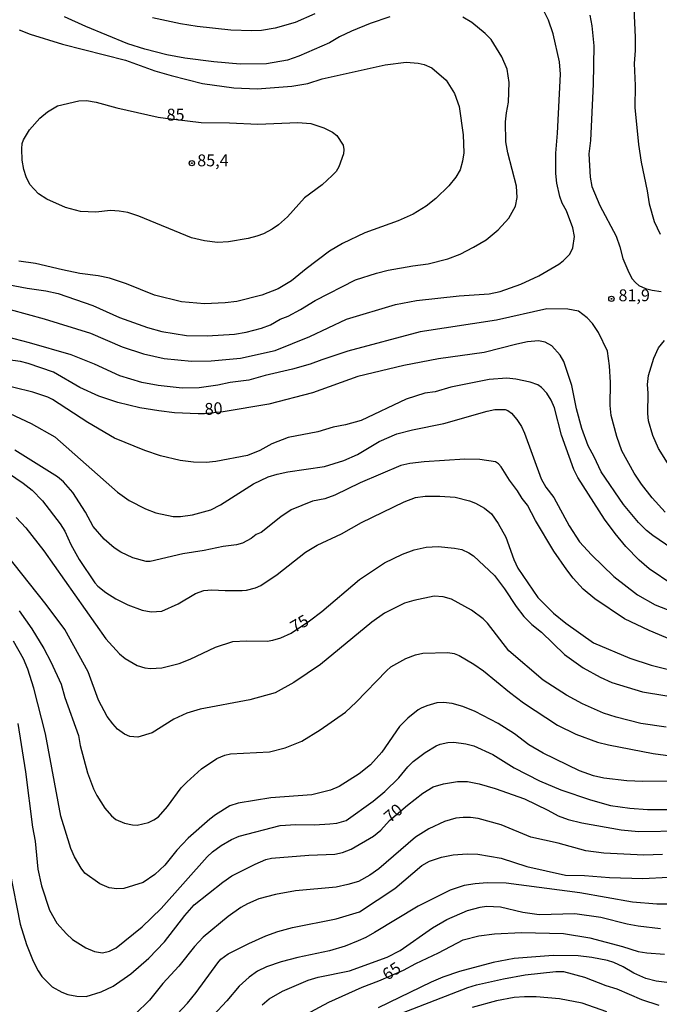
# Model space of a CAD drawing. Units: millimetres. Extents: x 192776 to 195186, y 1657664 to 1660437.
# Drawn here: x 193383 to 193518, y 1658932 to 1659140 of the extents above; entities that cross this region are included whole.
import ezdxf
from ezdxf.enums import TextEntityAlignment as Align

# ---------------------------------------------------------------- set-up
doc = ezdxf.new("R2010")
doc.units = ezdxf.units.MM
for name, color, linetype in [('IMAGEM', 7, 'Continuous'), ('V-CURVA_DE_NIVEL', 4, 'Continuous'), ('V-CURVA_MESTRA', 1, 'Continuous'), ('V-PONTO_DE_APARELHO', 30, 'Continuous'), ('V-TEXTO_DE_ALTIMETRIA', 2, 'Continuous')]:
    doc.layers.add(name, color=color, linetype=linetype)
picture_1 = doc.add_image_def('image1.jpg', size_in_pixel=(4015, 4620))

# ---------------------------------------------------------------- blocks, each defined once
blk = doc.blocks.new('805')
at = {"color": 0, "linetype": 'ByBlock', "lineweight": -2}
for radius in [0.562, 0.0806]:
    blk.add_circle((0, 0), radius, dxfattribs=at)

msp = doc.modelspace()

# ---------------------------------------------------------------- linework, layer by layer
at = {"layer": 'V-CURVA_DE_NIVEL'}
for points in [[(193498.36, 1659099.43), (193497.51, 1659101.1), (193497.02, 1659102.47), (193496.38, 1659105.33), (193496.17, 1659107.34), (193496.12, 1659111.66), (193496.51, 1659115.86), (193497.13, 1659128.26), (193496.92, 1659130.91), (193495.57, 1659136.82), (193494.58, 1659139.68), (193493.71, 1659141.52)], [(193461.16, 1659140.38), (193457.01, 1659138.97), (193453.08, 1659137.35), (193450.55, 1659136.15), (193448.46, 1659134.87), (193442, 1659132.08), (193439.6, 1659131.23), (193435.15, 1659130.5), (193429.59, 1659130.37), (193424.03, 1659130.89), (193417.91, 1659131.68), (193414.15, 1659132.34), (193409.49, 1659133.54), (193405.94, 1659134.69), (193397.06, 1659138.33), (193392.59, 1659140.38)], [(193445.33, 1659140.98), (193441.18, 1659139.19), (193436.95, 1659137.99), (193434.08, 1659137.5), (193432.07, 1659137.41), (193427.67, 1659137.56), (193420.57, 1659138.37), (193417.06, 1659138.93), (193411.11, 1659140.17)], [(193486.06, 1659111.72), (193485.62, 1659114.02), (193485.56, 1659118.25), (193485.73, 1659120.13), (193486.16, 1659122.4), (193486.31, 1659126.55), (193485.86, 1659129.33), (193484.77, 1659131.94), (193482.52, 1659135.6), (193481.24, 1659136.88), (193478.41, 1659139.17), (193476.53, 1659140.32)], [(193503.31, 1659140.71), (193503.74, 1659138.48), (193504.14, 1659134.29), (193504.04, 1659126.16), (193503.42, 1659114.32), (193503.1, 1659111.45), (193503.39, 1659106.53), (193503.76, 1659104.56), (193505.4, 1659100.59), (193508.83, 1659094.13), (193509.64, 1659091.9), (193510.28, 1659089.42), (193511.54, 1659086.43), (193512.25, 1659085.14), (193512.91, 1659084.37), (193513.64, 1659083.73), (193515.05, 1659083.07), (193516.47, 1659082.7), (193518.35, 1659082.47)], [(193383.05, 1659137.67), (193385.32, 1659136.75), (193392.12, 1659134.61), (193405.43, 1659131.23), (193411.63, 1659129.01), (193415.05, 1659128.02), (193421.68, 1659126.35), (193428.27, 1659125.41), (193433.19, 1659125.2), (193440.5, 1659125.75), (193443.84, 1659126.35), (193446.87, 1659127.29), (193460.18, 1659130.29), (193464.62, 1659130.8), (193467.15, 1659130.63), (193468.42, 1659130.3)], [(193468.42, 1659130.3), (193470.01, 1659129.61), (193473.05, 1659127.04), (193474.78, 1659124.2), (193475.76, 1659121.48), (193476.6, 1659115.47), (193476.77, 1659111.71), (193476.49, 1659109.95), (193475.96, 1659108.11), (193475.1, 1659106.55), (193473.6, 1659104.71), (193470.84, 1659102.04), (193468.81, 1659100.45), (193466.08, 1659098.76), (193462.91, 1659097.35), (193455.86, 1659094.79), (193451.19, 1659092.6), (193448.41, 1659090.94), (193443.49, 1659087.24), (193440.43, 1659084.71), (193437.59, 1659083), (193434.17, 1659081.68), (193428.87, 1659080.37), (193426.47, 1659080.03), (193422.06, 1659079.82), (193417.27, 1659080.24), (193411.58, 1659081.7), (193405.64, 1659084.05), (193402.05, 1659085.23), (193399.65, 1659085.76), (193395.8, 1659086.27), (193392.12, 1659087), (193386.43, 1659088.33), (193382.93, 1659088.84)], [(193379.12, 1659084.22), (193384.68, 1659083.13), (193388.66, 1659082.58), (193391.27, 1659082), (193398.54, 1659079.52), (193404.18, 1659076.99), (193410.04, 1659074.85), (193413.08, 1659074), (193418.26, 1659073.14), (193422.66, 1659073.1), (193428.39, 1659073.44), (193430.88, 1659073.87), (193434.08, 1659074.73), (193435.97, 1659075.45), (193438.02, 1659076.59), (193439.69, 1659077.25), (193442.34, 1659078.66), (193445.38, 1659080.57), (193453.95, 1659084.91), (193458.34, 1659086.3), (193460.82, 1659086.92), (193465.99, 1659087.88), (193469.2, 1659088.28), (193473.35, 1659089.35), (193475.96, 1659090.34), (193478.78, 1659091.77), (193481.48, 1659093.35), (193484, 1659095.47), (193486.22, 1659097.93), (193487.63, 1659100.46), (193488.02, 1659102.3), (193487.85, 1659104.65), (193486.06, 1659111.72)], [(193381.09, 1659078.62), (193388.27, 1659076.65), (193398.03, 1659073.66), (193404.74, 1659070.79), (193409.23, 1659069.29), (193413.55, 1659068.35), (193419.33, 1659067.75), (193423.48, 1659067.82), (193429.64, 1659068.39), (193436.95, 1659069.98), (193444.26, 1659072.93), (193452.01, 1659076.61), (193462.36, 1659079.69), (193466.76, 1659080.57), (193475.75, 1659081.51), (193482.12, 1659081.95), (193484.43, 1659082.42), (193488.75, 1659084.03), (193492.56, 1659085.76), (193496.75, 1659088.22), (193497.69, 1659088.9), (193499.12, 1659090.3), (193499.74, 1659091.65), (193500.06, 1659094.08), (193499.76, 1659095.88), (193498.36, 1659099.43)], [(193519.2, 1659035.89), (193516.42, 1659038.91), (193514.19, 1659041.81), (193512.68, 1659044.12), (193510.07, 1659048.87), (193508.98, 1659051.87), (193507.84, 1659056.32), (193507.63, 1659058.41), (193507.65, 1659063.24), (193507.46, 1659066.79), (193507.07, 1659069.87), (193505.11, 1659073.81), (193503.89, 1659075.69), (193502.75, 1659076.91), (193500.89, 1659078.32), (193498.67, 1659078.75), (193494.27, 1659078.79), (193483.62, 1659076.39), (193467.58, 1659073.96), (193452.31, 1659069.85), (193446.83, 1659068.07), (193444.39, 1659067.11), (193440.67, 1659066.04), (193434.9, 1659064.74), (193431.43, 1659063.77), (193427.5, 1659063.22), (193424.93, 1659062.66), (193420.99, 1659062.11), (193417.4, 1659062.06), (193412.31, 1659062.6), (193408.85, 1659063.26), (193404.23, 1659064.67), (193398.88, 1659067.15), (193393.96, 1659069.12), (193385.19, 1659071.65), (193380.32, 1659072.89)], [(193521.06, 1659044.04), (193517.79, 1659049.3), (193516.61, 1659052.08), (193515.71, 1659055.16), (193515.52, 1659056.7), (193515.61, 1659061.02), (193515.46, 1659062.86), (193515.67, 1659064.7), (193516.78, 1659068.42), (193517.79, 1659070.56), (193519.03, 1659072.1)], [(193520.83, 1659020.57), (193515.8, 1659023.95), (193513.7, 1659025.79), (193510.88, 1659028.68), (193508.63, 1659031.38), (193506.39, 1659034.41), (193500.81, 1659043.23), (193499.97, 1659044.89), (193497.36, 1659052.12), (193495.89, 1659057.9), (193495.18, 1659059.52), (193494.22, 1659060.98), (193493.15, 1659062.22), (193492.34, 1659062.73), (193490.72, 1659063.3), (193487.68, 1659063.95), (193485.8, 1659064.16), (193482.08, 1659063.86), (193473.99, 1659062.26), (193470.7, 1659061.32), (193468.56, 1659061.04), (193464.58, 1659059.71), (193455.09, 1659055.22), (193451.83, 1659054.32), (193449.23, 1659053.81), (193445.97, 1659052.82), (193439.73, 1659051.63), (193436.31, 1659050.34), (193433.74, 1659048.89), (193431.17, 1659047.86), (193424.5, 1659046.62), (193422.41, 1659046.41), (193419.8, 1659046.43), (193416.93, 1659046.77), (193412.78, 1659047.78), (193409.53, 1659048.89), (193403.12, 1659051.54), (193397.47, 1659054.79), (193390.07, 1659059.67), (193389.09, 1659060.16), (193385.88, 1659061.25), (193377.79, 1659063.18)], [(193381.04, 1659056.7), (193385.54, 1659054.62), (193390.54, 1659051.78), (193403.77, 1659040.12), (193406.24, 1659038.37), (193409.66, 1659036.61), (193411.8, 1659035.76), (193415.48, 1659034.97), (193417.06, 1659034.97), (193419.54, 1659035.35), (193423.43, 1659036.4), (193425.44, 1659037.47), (193432.39, 1659041.85), (193435.5, 1659043.33), (193437.42, 1659043.95), (193439.64, 1659044.4), (193447.39, 1659045.51), (193451.49, 1659046.79), (193454.34, 1659048.06), (193458.93, 1659050.79), (193462.61, 1659052.4), (193465.95, 1659053.25), (193472.54, 1659054.62), (193481.65, 1659057.19), (193483.32, 1659057.53), (193485.5, 1659057.57), (193486.01, 1659057.38), (193486.78, 1659056.8), (193487.89, 1659055.48), (193488.89, 1659053.96), (193489.56, 1659052.59), (193493.04, 1659042.97), (193494.01, 1659041.15), (193495.7, 1659038.99), (193498.97, 1659033.05), (193501.15, 1659029.67), (193503.65, 1659026.89), (193508.4, 1659022.37), (193513.39, 1659018.48), (193517.11, 1659016.34), (193523.74, 1659013.77)], [(193520.66, 1659008.94), (193515.82, 1659010.95), (193510.63, 1659013.43), (193504.36, 1659017.62), (193501.92, 1659019.65), (193499.82, 1659021.97), (193498.43, 1659023.74), (193495.74, 1659027.68), (193491.87, 1659034.16), (193490.16, 1659037.37), (193489.02, 1659038.77), (193488.08, 1659040.4), (193486.37, 1659042.67), (193484.64, 1659045.49), (193484.06, 1659046.13), (193483.42, 1659046.49), (193480.15, 1659047.01), (193476.94, 1659047.05), (193468.39, 1659046.52), (193465.39, 1659046.15), (193463.47, 1659045.72), (193454.91, 1659042.09), (193449.57, 1659039.52), (193447.43, 1659038.71), (193444.86, 1659038.2), (193440.37, 1659036.4), (193438.15, 1659034.95), (193434.02, 1659031.65), (193432.99, 1659031.18), (193431.9, 1659030.37), (193430.11, 1659029.38), (193428.82, 1659029), (193426.04, 1659028.66), (193421.98, 1659027.8), (193417.49, 1659027.14), (193410.64, 1659025.51), (193409.79, 1659025.47), (193406.96, 1659026.26), (193404.44, 1659027.5), (193403.07, 1659028.4), (193400.95, 1659030.24), (193398.64, 1659032.87), (193397.02, 1659035.91), (193394.36, 1659040.06), (193392.33, 1659042.33), (193391.12, 1659043.37), (193382.13, 1659048.98)], [(193380.79, 1659044.1), (193383.89, 1659042.03), (193385.73, 1659040.53), (193387.97, 1659038.28), (193391.69, 1659033.47), (193392.61, 1659031.89), (193393.89, 1659029.07), (193395.67, 1659025.95), (193398.94, 1659021), (193399.6, 1659020.32), (193401.27, 1659018.95), (193403.37, 1659017.62), (193405.94, 1659016.38), (193408.93, 1659015.27), (193410.86, 1659014.91), (193413.08, 1659015.01), (193416.55, 1659016.55), (193420.22, 1659018.76), (193421.91, 1659019.4), (193423.65, 1659019.55), (193426.47, 1659019.38), (193430.02, 1659019.4), (193430.96, 1659019.48), (193432.86, 1659019.97), (193433.96, 1659020.44), (193437.42, 1659022.73), (193443.36, 1659027.44), (193445.85, 1659028.94), (193450.94, 1659031.33), (193455.21, 1659033.73), (193464.17, 1659038.11), (193466.59, 1659038.97), (193468.6, 1659039.31), (193471.68, 1659039.29), (193474.93, 1659039.05), (193477.93, 1659038.3), (193479.21, 1659037.81), (193481.13, 1659036.78), (193482.56, 1659035.57), (193484, 1659033.52), (193485.58, 1659030.63), (193487.31, 1659025.9), (193488.15, 1659024.06), (193492.34, 1659017.92), (193495.63, 1659014.61), (193498.28, 1659012.47), (193504.06, 1659008.32), (193511.76, 1659005.13), (193516.25, 1659003.63), (193521.6, 1659002.31)], [(193519.37, 1658990.59), (193514.03, 1658991.34), (193508.85, 1658992.68), (193506.2, 1658993.54), (193501.75, 1658995.51), (193498.37, 1658997.28), (193493.45, 1659000.45), (193486.26, 1659006.65), (193481.75, 1659012.47), (193480.81, 1659013.39), (193478.37, 1659015.23), (193474.16, 1659017.56), (193472.41, 1659018.03), (193470.48, 1659018.16), (193466.21, 1659017.28), (193464.28, 1659016.68), (193460, 1659014.63), (193457.35, 1659012.72), (193446.55, 1659003.76), (193440.93, 1659000), (193436.99, 1658997.77), (193431.65, 1658996.3), (193421.17, 1658994.38), (193418.39, 1658993.48), (193415.61, 1658992.26), (193411.03, 1658989.39), (193408.03, 1658988.47), (193406.32, 1658988.6), (193405.25, 1658989.09), (193403.76, 1658990.16), (193402.73, 1658991.25), (193401.59, 1658992.8), (193399.75, 1658996.22), (193397.53, 1659002.21), (193392.61, 1659011.15), (193388.74, 1659016.45), (193380.08, 1659027.31)], [(193383.01, 1659015.08), (193385.7, 1659011.32), (193388.23, 1659007.12), (193389.7, 1659004.34), (193391.84, 1658999.6), (193392.65, 1658996.82), (193395.5, 1658988.82), (193395.9, 1658986.68), (193397.42, 1658980.9), (193398.68, 1658977.57), (193399.37, 1658976.16), (193401.1, 1658973.46), (193402.45, 1658971.88), (193403.41, 1658971.08), (193405.21, 1658970.29), (193406.92, 1658969.93), (193407.86, 1658969.91), (193410.26, 1658970.46), (193411.41, 1658971), (193412.4, 1658971.68), (193414.3, 1658973.85), (193417.18, 1658977.74), (193418.34, 1658978.94), (193421.42, 1658981.76), (193424.67, 1658983.92), (193426.34, 1658984.64), (193427.54, 1658984.9), (193435.79, 1658985.37), (193439.09, 1658986.18), (193442.57, 1658987.64), (193446.45, 1658989.97), (193451.83, 1658993.73), (193454.08, 1658995.85), (193460.43, 1659002.46), (193461.39, 1659003.25), (193464.56, 1659005.05), (193466.55, 1659005.8), (193468.09, 1659006.16), (193473.39, 1659006.33), (193474.68, 1659006.07), (193475.79, 1659005.65), (193478.83, 1659003.87), (193480.88, 1659002.42), (193486.37, 1658997.91), (193489.34, 1658995.7), (193496.53, 1658990.95), (193500.38, 1658989.09), (193504.92, 1658987.42), (193507.27, 1658986.8), (193516.68, 1658985.01), (193520.32, 1658984.51)], [(193523.27, 1658979.17), (193514.46, 1658979.08), (193511.12, 1658979.23), (193506.24, 1658979.81), (193504.1, 1658980.32), (193501.15, 1658981.35), (193493.47, 1658985.07), (193490.46, 1658986.82), (193487.4, 1658989.13), (193484.02, 1658991.36), (193479.17, 1658993.84), (193476.56, 1658994.91), (193474.27, 1658995.55), (193472.45, 1658995.76), (193471.08, 1658995.66), (193468.94, 1658995.08), (193467.79, 1658994.57), (193467.15, 1658994.22), (193464.94, 1658992.45), (193463.21, 1658990.7), (193459.49, 1658985.31), (193457.05, 1658982.59), (193454.7, 1658980.73), (193450.47, 1658978.01), (193448.67, 1658977.24), (193444.69, 1658976.3), (193436.09, 1658975.66), (193429.21, 1658974.51), (193427.45, 1658973.99), (193424.37, 1658972.07), (193423.18, 1658971.15), (193418.64, 1658967.17), (193416.24, 1658964.63), (193413.7, 1658961.46), (193411.63, 1658959.49), (193409.15, 1658957.82), (193405.08, 1658956.52), (193403.59, 1658956.44), (193402, 1658956.65), (193399.99, 1658957.52), (193396.87, 1658959.79), (193396.1, 1658960.8), (193394.68, 1658963.24), (193393.94, 1658964.99), (193391.78, 1658971.79), (193388.55, 1658989.12), (193386.13, 1658998.78), (193384.83, 1659002.76), (193383.93, 1659004.99), (193381.83, 1659008.71)], [(193382.75, 1658991.3), (193384.38, 1658981.16), (193385.85, 1658969.48), (193386.37, 1658966.53), (193386.96, 1658960.59), (193387.73, 1658957.12), (193389.44, 1658951.95), (193390.96, 1658949.25), (193392.98, 1658946.94), (193394.26, 1658945.76), (193397.04, 1658944.01), (193398.92, 1658943.24), (193400.55, 1658942.96), (193402.05, 1658943.32), (193403.45, 1658944.03), (193408.98, 1658948.48), (193412.95, 1658952.33), (193422.62, 1658963.22), (193423.75, 1658964.29), (193425.61, 1658965.61), (193427.75, 1658966.85), (193429.38, 1658967.58), (193438.06, 1658969.8), (193441.31, 1658970.04), (193445.25, 1658969.99), (193448.5, 1658970.14), (193450, 1658970.31), (193451.92, 1658970.87), (193457.65, 1658974.95), (193460.11, 1658976.96), (193463.06, 1658979.9), (193464.96, 1658982.19), (193466.1, 1658983.3), (193468.6, 1658985.24), (193470.91, 1658986.61), (193471.76, 1658986.95), (193473.39, 1658987.34), (193474.63, 1658987.42), (193477.2, 1658987.06), (193478.83, 1658986.65), (193482.89, 1658984.81), (193487.34, 1658981.99), (193492.68, 1658979.21), (193497.18, 1658977.37), (193503.46, 1658975.21), (193507.7, 1658974.06), (193511.76, 1658973.5), (193515.44, 1658973.18), (193519.76, 1658973.22)], [(193518.65, 1658963.68), (193514.67, 1658963.56), (193506.24, 1658963.98), (193502.48, 1658964.45), (193496.62, 1658966.12), (193490.89, 1658967.38), (193484.64, 1658969.97), (193479.74, 1658971.3), (193478.18, 1658971.51), (193476.6, 1658971.51), (193475.1, 1658971.34), (193472.67, 1658970.66), (193469.37, 1658969.12), (193466.59, 1658967.38), (193458.81, 1658960.67), (193456.97, 1658959.32), (193454.57, 1658958.04), (193452.31, 1658957.35), (193449.87, 1658956.84), (193441.27, 1658956.03), (193437.08, 1658955.28), (193433.53, 1658954.34), (193431.13, 1658953.33), (193429.76, 1658952.54), (193427.07, 1658950.62), (193421.83, 1658946.27), (193419.99, 1658944.31), (193416.65, 1658940.16), (193413.27, 1658936.48), (193410.47, 1658933), (193407.5, 1658930.06)], [(193414.11, 1658927.73), (193418.53, 1658932.33), (193420.35, 1658934.58), (193424.88, 1658940.83), (193425.52, 1658941.6), (193427.07, 1658942.75), (193431.43, 1658944.95), (193435.02, 1658946.53), (193437.51, 1658947.43), (193440.67, 1658948.29), (193449.82, 1658950.12), (193454.74, 1658951.64), (193462.19, 1658956.54), (193467.87, 1658961.35), (193469.54, 1658962.27), (193472.02, 1658963.13), (193474.5, 1658963.64), (193477.46, 1658963.85), (193479.68, 1658963.77), (193484.6, 1658962.94), (193490.03, 1658961.16), (193498.2, 1658959.36), (193502.22, 1658959.26), (193507.44, 1658958.83), (193514.46, 1658958.62), (193519.89, 1658958.89)], [(193523.95, 1658953.23), (193517.45, 1658953.25), (193512.32, 1658953.67), (193501.2, 1658955.6), (193485.71, 1658957.65), (193481.69, 1658957.7), (193479.12, 1658957.55), (193476.81, 1658957.14), (193473.86, 1658956.16), (193467.15, 1658952.82), (193457.95, 1658947.22), (193456.11, 1658946.19), (193454.49, 1658945.5), (193451.71, 1658944.39), (193448.46, 1658943.41), (193441.78, 1658941.98), (193438.23, 1658941.04), (193435.15, 1658940.03), (193433.27, 1658939.09), (193431.52, 1658937.85), (193429.42, 1658935.93), (193426.81, 1658932.83), (193418.17, 1658923.58)], [(193434.27, 1658931.99), (193435.75, 1658933.25), (193438.53, 1658934.85), (193443.94, 1658937.21), (193446.06, 1658937.81), (193452.67, 1658939.17), (193460.6, 1658942.04), (193463.34, 1658943.45), (193470.12, 1658948.22), (193473.15, 1658950.02), (193477.52, 1658951.88), (193480.19, 1658952.61), (193481.52, 1658952.78), (193484.51, 1658952.65), (193489.18, 1658951.54), (193492.64, 1658951.07), (193500.16, 1658951.28), (193505.6, 1658950.45), (193511.16, 1658949.06), (193513.47, 1658948.63), (193518.22, 1658948.07)], [(193519.55, 1658936.72), (193517.32, 1658936.99), (193515.1, 1658937.57), (193512.57, 1658938.7), (193510.31, 1658940.03), (193508.38, 1658940.93), (193507.01, 1658941.36), (193503.72, 1658941.98), (193500.85, 1658942.3), (193495.55, 1658942.38), (193487.38, 1658941.78), (193482.93, 1658940.95), (193475.87, 1658939), (193472.32, 1658937.83), (193469.84, 1658936.8), (193458.68, 1658931.39)], [(193463.85, 1658930.28), (193477.63, 1658935.62), (193479.4, 1658936.18), (193485.11, 1658937.51), (193489.65, 1658938.32), (193496.15, 1658939.05), (193497.73, 1658939.05), (193502.22, 1658937.83), (193506.71, 1658936.09), (193508.98, 1658935.39), (193514.2, 1658933.1), (193517.83, 1658931.9)], [(193506.88, 1658930.49), (193501.71, 1658932.33), (193496.92, 1658933.27), (193492, 1658933.66), (193489.56, 1658933.68), (193487.38, 1658933.53), (193483.62, 1658932.84), (193478.48, 1658931.43)]]:
    msp.add_lwpolyline(points, dxfattribs=at)
at = {"layer": 'V-CURVA_MESTRA'}
for points in [[(193512.57, 1659142.12), (193512.89, 1659136.09), (193512.89, 1659133.31), (193512.68, 1659130.53), (193512.87, 1659125.91), (193512.81, 1659121.29), (193513.6, 1659113.42), (193514.13, 1659109.74), (193515.42, 1659103.71), (193515.85, 1659100.93), (193516.85, 1659097.21), (193518.13, 1659094.51)], [(193413.87, 1659119), (193421.38, 1659118.12), (193427.37, 1659118.04), (193433.36, 1659117.74), (193441.74, 1659118.06), (193444.48, 1659117.87), (193447.26, 1659116.99), (193449.1, 1659116.05), (193449.95, 1659115.38), (193451.34, 1659113.33), (193451.47, 1659112.39), (193451.39, 1659111.51), (193450.38, 1659108.71), (193449.82, 1659107.77), (193449.03, 1659106.89), (193446.89, 1659104.93), (193443.17, 1659102.21), (193439.56, 1659098.17), (193437.68, 1659096.48), (193436.35, 1659095.6), (193434.51, 1659094.64), (193433.1, 1659094.11), (193431.26, 1659093.63), (193427.15, 1659092.89), (193424.84, 1659092.76), (193422.06, 1659093.12), (193419.37, 1659093.78), (193408.21, 1659098.34), (193405.9, 1659099.11), (193404.1, 1659099.41), (193402.26, 1659099.5), (193399.19, 1659099.2), (193395.97, 1659099.34), (193392.76, 1659100.18), (193388.83, 1659101.93), (193387.07, 1659103.04), (193385.26, 1659104.99), (193384.49, 1659106.62), (193383.97, 1659108.2), (193383.67, 1659110.12), (193383.57, 1659112.52), (193383.67, 1659113.67), (193383.91, 1659114.44), (193385.23, 1659116.58), (193387.35, 1659119.04), (193388.97, 1659120.37), (193391.1, 1659121.59), (193395.59, 1659122.66), (193397.21, 1659122.72), (193399.22, 1659122.38), (193403.59, 1659121.18), (193412.31, 1659119.19), (193413.87, 1659119)], [(193523.46, 1659026.27), (193516.59, 1659030.95), (193515.27, 1659032.06), (193513.56, 1659033.75), (193510.43, 1659037.53), (193505.69, 1659044.38), (193504.25, 1659047.59), (193502.99, 1659049.9), (193501.6, 1659053.58), (193500.53, 1659057.68), (193499.51, 1659062.65), (193497.86, 1659067.65), (193497.07, 1659069.02), (193495.31, 1659071.01), (193493.88, 1659071.78), (193492.51, 1659072.03), (193490.2, 1659071.8), (193487.89, 1659071.37), (193481.05, 1659069.57), (193471.38, 1659068.23), (193464.11, 1659066.86), (193454.44, 1659064.53), (193444.82, 1659061.08), (193435.62, 1659058.67), (193426.04, 1659057.04), (193422.11, 1659056.64), (193420.74, 1659056.64), (193415.78, 1659056.85), (193412.44, 1659057.25), (193408.42, 1659057.9), (193403.8, 1659059.05), (193399.82, 1659060.4), (193395.84, 1659062.17), (193390.24, 1659065.4), (193384.94, 1659067.29), (193383.27, 1659067.71), (193380.62, 1659068.03)], [(193382.39, 1659034.76), (193384.42, 1659032.58), (193388.23, 1659027.74), (193401.29, 1659009.22), (193404.16, 1659006.01), (193405.36, 1659005.01), (193407.91, 1659003.6), (193409.49, 1659003.1), (193410.69, 1659002.93), (193413.08, 1659003.1), (193416.76, 1659003.98), (193419.09, 1659004.92), (193424.42, 1659007.45), (193428.05, 1659008.62), (193430.96, 1659008.79), (193435.32, 1659008.73), (193436.52, 1659008.88), (193438.15, 1659009.37), (193440.37, 1659010.37), (193444.25, 1659012.97), (193446.83, 1659014.95), (193454.79, 1659021.69), (193460.02, 1659025.24), (193463.83, 1659027.04), (193466.29, 1659027.93), (193468.82, 1659028.55), (193471.34, 1659028.64), (193474.8, 1659028.32), (193476.3, 1659028), (193477.8, 1659027.36), (193478.76, 1659026.67), (193483.25, 1659022.52), (193485.35, 1659019.72), (193487.76, 1659016.02), (193489.43, 1659013.88), (193491.06, 1659012.23), (193493.09, 1659010.57), (193497.99, 1659005.88), (193501.94, 1659003.1), (193505.47, 1659001.09), (193507.95, 1658999.96), (193514.41, 1658998.04), (193523.82, 1658996.43)], [(193381.02, 1658960.12), (193383.22, 1658949.04), (193384.57, 1658944.72), (193385.94, 1658941.21), (193386.99, 1658939.2), (193387.82, 1658938), (193390, 1658935.8), (193392.01, 1658934.64), (193393.28, 1658934.19), (193395.2, 1658933.79), (193397.13, 1658933.77), (193400.31, 1658934.73), (193402.82, 1658935.93), (193406.54, 1658938.53), (193410.34, 1658941.85), (193413.68, 1658945.25), (193417.96, 1658950.85), (193419.92, 1658953.08), (193425.93, 1658957.87), (193427.88, 1658959.17), (193432.76, 1658961.66), (193435.04, 1658962.62), (193436.18, 1658962.9), (193444.05, 1658963.54), (193449.57, 1658963.79), (193451.15, 1658964.09), (193452.99, 1658964.82), (193457.74, 1658967.56), (193459.27, 1658968.86), (193461.11, 1658970.87), (193464.86, 1658974.08), (193468.09, 1658976.63), (193470.31, 1658977.97), (193472.45, 1658978.64), (193475.45, 1658979.11), (193477.54, 1658979.09), (193480.02, 1658978.62), (193483.36, 1658977.63), (193489.56, 1658975.43), (193494.48, 1658973.08), (193496.66, 1658971.86), (193498.76, 1658971.11), (193501.62, 1658970.4), (193509.92, 1658968.91), (193513.6, 1658968.56), (193522.93, 1658968.71)], [(193440.58, 1658928.42), (193448.28, 1658932.53), (193455.3, 1658935.73), (193458.83, 1658937.06), (193464, 1658939.29), (193466.63, 1658940.7), (193471.43, 1658942.94), (193476.6, 1658945.68), (193479.89, 1658946.56), (193483.23, 1658946.96), (193488.92, 1658947.28), (193497.73, 1658947.03), (193503.29, 1658946.15), (193510.22, 1658944.31), (193513.47, 1658943.24), (193515.31, 1658942.94), (193519.03, 1658942.66)]]:
    msp.add_lwpolyline(points, dxfattribs=at)

# ---------------------------------------------------------------- block references
at = {"layer": 'V-PONTO_DE_APARELHO', "xscale": 0.999998301267624, "yscale": 0.999998301267624, "zscale": 0.999998301267624}
for p in [(193419.42, 1659109.52), (193507.86, 1659080.91)]:
    msp.add_blockref('805', p, dxfattribs=at)

# ---------------------------------------------------------------- texts
at = {"layer": 'V-TEXTO_DE_ALTIMETRIA'}
for s, p in [('85', (193414.09, 1659117.71)), ('85,4', (193420.55, 1659108.07)), ('81,9', (193509.35, 1659079.62))]:
    msp.add_text(s, height=2.5, dxfattribs=at).set_placement(p, align=Align.BOTTOM_LEFT)
for s, rotation, p in [('80', 4, (193422.25, 1659055.6)), ('75', 30, (193441.47, 1659009.72)), ('70', 40, (193461.72, 1658969.68)), ('65', 33, (193461.03, 1658936.39))]:
    msp.add_text(s, height=2.5, rotation=rotation, dxfattribs=at).set_placement(p, align=Align.BOTTOM_LEFT)

# ---------------------------------------------------------------- referenced raster images: frames only (the image files are external)
at = {"layer": 'IMAGEM'}
image = msp.add_image(picture_1, insert=(192775.97, 1657664.62), size_in_units=(2409.67, 2772.77), dxfattribs=at)
image.dxf.flags = 7

doc.saveas('drawing.dxf')
